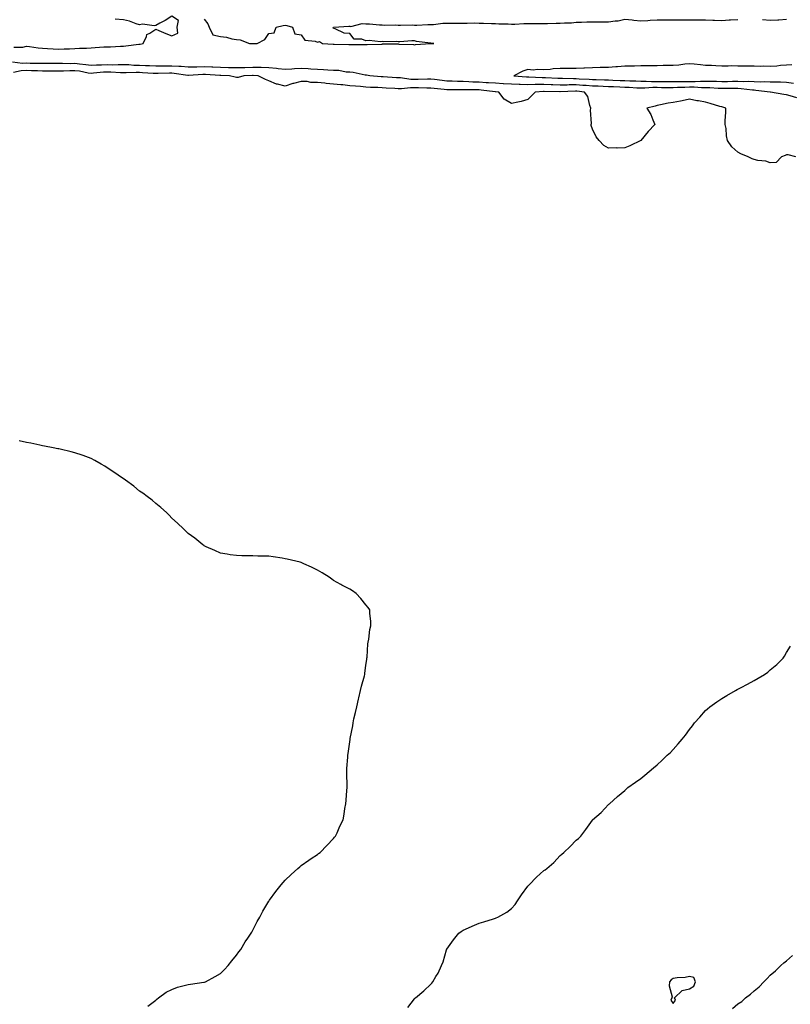
# Model space of a CAD drawing. Units: inches. Extents: x 873443 to 876083, y 7253018 to 7255658.
# Drawn here: x 875134 to 875610, y 7253798 to 7254407 of the extents above; entities that cross this region are included whole.
import ezdxf

# ---------------------------------------------------------------- set-up
doc = ezdxf.new("R2010")
doc.units = ezdxf.units.IN
doc.header["$MEASUREMENT"] = 0
doc.layers.add('Contour_87347253', color=7, linetype='Continuous', true_color=0xebb1e3)

msp = doc.modelspace()

# ---------------------------------------------------------------- linework, layer by layer
at = {"layer": 'Contour_87347253'}
for points in [[(875130.41, 7254389.57, 3335), (875135.85, 7254389.72, 3335), (875138.05, 7254390.2, 3335), (875139.91, 7254390.06, 3335), (875145.27, 7254389.15, 3335), (875148.05, 7254388.98, 3335), (875151.11, 7254388.86, 3335), (875154.71, 7254388.58, 3335), (875158.05, 7254388.46, 3335), (875161.39, 7254388.58, 3335), (875164.79, 7254388.66, 3335), (875168.05, 7254388.77, 3335), (875170.91, 7254389.06, 3335), (875175.17, 7254389.04, 3335), (875178.05, 7254389.28, 3335), (875180.58, 7254389.39, 3335), (875185.91, 7254389.78, 3335), (875188.05, 7254389.88, 3335), (875190.13, 7254389.84, 3335), (875196.34, 7254390.21, 3335), (875198.05, 7254390.17, 3335), (875199.53, 7254390.44, 3335), (875207.6, 7254391.47, 3335), (875208.05, 7254391.55, 3335), (875208.39, 7254391.58, 3335), (875210.34, 7254391.92, 3335), (875212.33, 7254396.2, 3335), (875212.45, 7254397.53, 3335), (875214.41, 7254398.28, 3335), (875218.05, 7254400.74, 3335), (875220.03, 7254399.94, 3335), (875224.23, 7254398.1, 3335), (875228.05, 7254396.72, 3335), (875231.64, 7254398.33, 3335), (875231.38, 7254401.92, 3335), (875232.19, 7254406.06, 3335), (875228.05, 7254408.73, 3335), (875223.91, 7254406.06, 3335), (875220.53, 7254404.4, 3335), (875218.05, 7254403.07, 3335), (875217.17, 7254402.8, 3335), (875209.89, 7254403.76, 3335), (875208.05, 7254403.47, 3335), (875205.86, 7254404.11, 3335), (875201.88, 7254405.75, 3335), (875198.05, 7254406.55, 3335), (875193.06, 7254406.9, 3335)], [(875248.05, 7254407.04, 3335), (875250.3, 7254404.17, 3335), (875251.01, 7254401.92, 3335), (875253.46, 7254397.33, 3335), (875258.05, 7254396.2, 3335), (875261.91, 7254395.78, 3335), (875265.08, 7254394.89, 3335), (875268.05, 7254394.46, 3335), (875270.2, 7254394.08, 3335), (875275.94, 7254391.92, 3335), (875277.95, 7254391.81, 3335), (875278.05, 7254391.81, 3335), (875278.16, 7254391.81, 3335), (875280.73, 7254391.92, 3335), (875285.61, 7254394.36, 3335), (875288.05, 7254398.17, 3335), (875291.38, 7254398.59, 3335), (875292.52, 7254401.92, 3335), (875296.89, 7254403.07, 3335), (875298.05, 7254403.21, 3335), (875299.16, 7254403.03, 3335), (875302.68, 7254401.92, 3335), (875304.12, 7254397.98, 3335), (875308.05, 7254397.28, 3335), (875310.14, 7254394.02, 3335), (875316.64, 7254393.34, 3335), (875318.05, 7254392.73, 3335), (875319.28, 7254393.15, 3335), (875321.25, 7254391.92, 3335), (875327.68, 7254391.55, 3335), (875328.05, 7254391.54, 3335), (875328.47, 7254391.5, 3335), (875337.48, 7254391.35, 3335), (875338.05, 7254391.28, 3335), (875338.71, 7254391.26, 3335), (875347.44, 7254391.31, 3335), (875348.05, 7254391.3, 3335), (875348.7, 7254391.27, 3335), (875357.73, 7254391.6, 3335), (875358.05, 7254391.59, 3335), (875358.34, 7254391.63, 3335), (875367.74, 7254391.61, 3335), (875368.05, 7254391.64, 3335), (875368.38, 7254391.59, 3335), (875377.42, 7254391.3, 3335), (875378.05, 7254391.17, 3335), (875378.77, 7254391.2, 3335), (875387.96, 7254391.83, 3335), (875388.05, 7254391.83, 3335), (875388.13, 7254391.83, 3335), (875389.97, 7254391.92, 3335), (875388.16, 7254392.03, 3335), (875388.05, 7254392.07, 3335), (875387.86, 7254392.12, 3335), (875379.37, 7254393.24, 3335), (875378.05, 7254393.58, 3335), (875376.36, 7254393.61, 3335), (875369.06, 7254392.93, 3335), (875368.05, 7254392.96, 3335), (875366.89, 7254393.08, 3335), (875359.15, 7254393.02, 3335), (875358.05, 7254393.18, 3335), (875356.97, 7254392.99, 3335), (875349.93, 7254393.8, 3335), (875348.05, 7254393.59, 3335), (875345.4, 7254394.57, 3335), (875340.82, 7254394.68, 3335), (875338.05, 7254398.06, 3335), (875334.52, 7254398.39, 3335), (875329.02, 7254400.95, 3335), (875328.05, 7254401.12, 3335), (875327.77, 7254401.64, 3335), (875327.89, 7254401.92, 3335), (875327.98, 7254401.99, 3335), (875328.05, 7254402, 3335), (875328.13, 7254402, 3335), (875337.39, 7254402.58, 3335), (875338.05, 7254402.57, 3335), (875338.62, 7254402.5, 3335), (875345.64, 7254404.32, 3335), (875348.05, 7254404.16, 3335), (875350.16, 7254404.03, 3335), (875356.46, 7254403.5, 3335), (875358.05, 7254403.4, 3335), (875359.34, 7254403.21, 3335), (875366.46, 7254403.51, 3335), (875368.05, 7254403.34, 3335), (875369.39, 7254403.26, 3335), (875376.55, 7254403.41, 3335), (875378.05, 7254403.34, 3335), (875379.44, 7254403.31, 3335), (875386.27, 7254403.7, 3335), (875388.05, 7254403.66, 3335), (875389.86, 7254403.74, 3335), (875395.56, 7254404.41, 3335), (875398.05, 7254404.49, 3335), (875400.58, 7254404.45, 3335), (875405.45, 7254404.53, 3335), (875408.05, 7254404.49, 3335), (875410.54, 7254404.41, 3335), (875415.35, 7254404.62, 3335), (875418.05, 7254404.55, 3335), (875420.63, 7254404.5, 3335), (875425.69, 7254404.28, 3335), (875428.05, 7254404.23, 3335), (875430.18, 7254404.05, 3335), (875435.95, 7254404.02, 3335), (875438.05, 7254403.86, 3335), (875440.06, 7254403.93, 3335), (875445.72, 7254404.24, 3335), (875448.05, 7254404.32, 3335), (875450.44, 7254404.31, 3335), (875455.75, 7254404.21, 3335), (875458.05, 7254404.21, 3335), (875460.34, 7254404.21, 3335), (875465.57, 7254404.39, 3335), (875468.05, 7254404.4, 3335), (875470.85, 7254404.71, 3335), (875475.22, 7254404.75, 3335), (875478.05, 7254405.16, 3335), (875481.23, 7254405.1, 3335), (875484.68, 7254405.3, 3335), (875488.05, 7254405.24, 3335), (875491.35, 7254405.22, 3335), (875494.68, 7254405.29, 3335), (875498.05, 7254405.28, 3335), (875502.08, 7254405.95, 3335), (875503.97, 7254406, 3335), (875508.05, 7254406.97, 3335), (875512.6, 7254406.47, 3335), (875513.59, 7254406.38, 3335), (875518.05, 7254405.9, 3335), (875522.31, 7254406.18, 3335), (875523.66, 7254406.3, 3335), (875528.05, 7254406.57, 3335), (875532.69, 7254406.57, 3335), (875533.45, 7254406.52, 3335), (875542.64, 7254406.52, 3335), (875543.49, 7254406.48, 3335), (875548.05, 7254406.48, 3335), (875552.64, 7254406.51, 3335), (875553.48, 7254406.49, 3335), (875558.05, 7254406.52, 3335), (875562.48, 7254406.35, 3335), (875563.64, 7254406.32, 3335), (875568.05, 7254406.17, 3335), (875572.58, 7254406.45, 3335), (875573.51, 7254406.46, 3335), (875578.05, 7254406.79, 3335)], [(875593.31, 7254406.66, 3335), (875598.05, 7254406.41, 3335), (875602.75, 7254406.62, 3335), (875603.36, 7254406.61, 3335), (875608.05, 7254406.85, 3335)], [(875614.42, 7254358.3, 3335), (875610.34, 7254359.63, 3335), (875608.05, 7254360.18, 3335), (875606.42, 7254360.29, 3335), (875598.1, 7254361.87, 3335), (875598.05, 7254361.88, 3335), (875598.01, 7254361.88, 3335), (875597.91, 7254361.92, 3335), (875589.06, 7254362.94, 3335), (875588.05, 7254362.96, 3335), (875586.96, 7254363.01, 3335), (875580.04, 7254363.91, 3335), (875578.05, 7254363.99, 3335), (875575.98, 7254363.99, 3335), (875570.22, 7254364.09, 3335), (875568.05, 7254364.09, 3335), (875565.82, 7254364.16, 3335), (875560.62, 7254364.5, 3335), (875558.05, 7254364.57, 3335), (875555.4, 7254364.57, 3335), (875550.95, 7254364.82, 3335), (875548.05, 7254364.83, 3335), (875545.2, 7254364.77, 3335), (875540.73, 7254364.61, 3335), (875538.05, 7254364.55, 3335), (875535.39, 7254364.58, 3335), (875530.72, 7254364.6, 3335), (875528.05, 7254364.63, 3335), (875525.37, 7254364.61, 3335), (875520.4, 7254364.27, 3335), (875518.05, 7254364.25, 3335), (875515.6, 7254364.37, 3335), (875510.81, 7254364.67, 3335), (875508.05, 7254364.81, 3335), (875505.06, 7254364.92, 3335), (875501.18, 7254365.05, 3335), (875498.05, 7254365.16, 3335), (875494.67, 7254365.3, 3335), (875491.57, 7254365.45, 3335), (875488.05, 7254365.58, 3335), (875484.11, 7254365.86, 3335), (875482.17, 7254366.04, 3335), (875478.05, 7254366.32, 3335), (875473.67, 7254366.3, 3335), (875472.38, 7254366.25, 3335), (875468.05, 7254366.23, 3335), (875463.6, 7254366.37, 3335), (875462.52, 7254366.39, 3335), (875458.05, 7254366.54, 3335), (875453.45, 7254366.52, 3335), (875452.61, 7254366.48, 3335), (875448.05, 7254366.45, 3335), (875443.38, 7254366.59, 3335), (875442.7, 7254366.57, 3335), (875438.05, 7254366.72, 3335), (875433.15, 7254367.02, 3335), (875432.94, 7254367.03, 3335), (875428.05, 7254367.32, 3335), (875423.77, 7254367.63, 3335), (875422.31, 7254367.65, 3335), (875418.05, 7254367.94, 3335), (875414.21, 7254368.08, 3335), (875411.69, 7254368.28, 3335), (875408.05, 7254368.42, 3335), (875404.61, 7254368.47, 3335), (875401.39, 7254368.58, 3335), (875398.05, 7254368.63, 3335), (875395.1, 7254368.97, 3335), (875390.37, 7254369.6, 3335), (875388.05, 7254369.88, 3335), (875385.99, 7254369.86, 3335), (875380.29, 7254369.68, 3335), (875378.05, 7254369.66, 3335), (875375.83, 7254369.69, 3335), (875369.31, 7254370.66, 3335), (875368.05, 7254370.68, 3335), (875366.89, 7254370.76, 3335), (875358.67, 7254371.3, 3335), (875358.05, 7254371.34, 3335), (875357.5, 7254371.37, 3335), (875350.48, 7254371.92, 3335), (875348.45, 7254372.32, 3335), (875348.05, 7254372.33, 3335), (875347.59, 7254372.38, 3335), (875340.19, 7254374.06, 3335), (875338.05, 7254374.21, 3335), (875335.71, 7254374.26, 3335), (875331.27, 7254375.14, 3335), (875328.05, 7254375.18, 3335), (875324.56, 7254375.42, 3335), (875321.85, 7254375.72, 3335), (875318.05, 7254375.93, 3335), (875313.88, 7254376.09, 3335), (875312.39, 7254376.26, 3335), (875308.05, 7254376.4, 3335), (875303.8, 7254376.17, 3335), (875302.15, 7254376.02, 3335), (875298.05, 7254375.79, 3335), (875293.67, 7254376.3, 3335), (875292.63, 7254376.5, 3335), (875288.05, 7254376.96, 3335), (875283.16, 7254377.04, 3335), (875282.95, 7254377.02, 3335), (875278.05, 7254377.09, 3335), (875273.07, 7254376.95, 3335), (875273.03, 7254376.94, 3335), (875268.05, 7254376.8, 3335), (875263.06, 7254376.93, 3335), (875263.04, 7254376.93, 3335), (875258.05, 7254377.05, 3335), (875253.38, 7254377.24, 3335), (875252.71, 7254377.25, 3335), (875248.05, 7254377.45, 3335), (875243.46, 7254377.33, 3335), (875242.62, 7254377.35, 3335), (875238.05, 7254377.23, 3335), (875233.74, 7254377.6, 3335), (875232.34, 7254377.63, 3335), (875228.05, 7254377.96, 3335), (875224.09, 7254377.96, 3335), (875221.98, 7254377.98, 3335), (875218.05, 7254377.98, 3335), (875214.26, 7254378.13, 3335), (875211.8, 7254378.17, 3335), (875208.05, 7254378.31, 3335), (875204.5, 7254378.38, 3335), (875201.34, 7254378.63, 3335), (875198.05, 7254378.7, 3335), (875194.87, 7254378.75, 3335), (875191.37, 7254378.6, 3335), (875188.05, 7254378.64, 3335), (875184.62, 7254378.49, 3335), (875181.46, 7254378.51, 3335), (875178.05, 7254378.35, 3335), (875174.93, 7254378.8, 3335), (875170.85, 7254379.12, 3335), (875168.05, 7254379.49, 3335), (875165.56, 7254379.43, 3335), (875160.46, 7254379.51, 3335), (875158.05, 7254379.45, 3335), (875155.61, 7254379.48, 3335), (875150.49, 7254379.49, 3335), (875148.05, 7254379.51, 3335), (875145.7, 7254379.57, 3335), (875140.33, 7254379.63, 3335), (875138.05, 7254379.69, 3335), (875135.74, 7254379.61, 3335), (875129.56, 7254380.41, 3335)], [(875613.9, 7254321.92, 3336), (875609.18, 7254323.05, 3336), (875608.05, 7254323.14, 3336), (875607.25, 7254322.72, 3336), (875604.91, 7254321.92, 3336), (875601.57, 7254318.39, 3336), (875598.05, 7254318.16, 3336), (875595.27, 7254319.15, 3336), (875590.43, 7254319.55, 3336), (875588.05, 7254320.11, 3336), (875586.81, 7254320.68, 3336), (875584.4, 7254321.92, 3336), (875579.83, 7254323.7, 3336), (875578.05, 7254324.73, 3336), (875574.22, 7254328.09, 3336), (875571.51, 7254331.92, 3336), (875570.89, 7254334.76, 3336), (875570.65, 7254339.32, 3336), (875570.21, 7254341.92, 3336), (875570.23, 7254344.1, 3336), (875570.49, 7254349.48, 3336), (875570.51, 7254351.92, 3336), (875568.72, 7254352.58, 3336), (875568.05, 7254352.72, 3336), (875566.92, 7254353.04, 3336), (875560.92, 7254354.79, 3336), (875558.05, 7254355.61, 3336), (875553.56, 7254356.41, 3336), (875552.64, 7254356.51, 3336), (875548.05, 7254357.5, 3336), (875543.45, 7254356.52, 3336), (875542.43, 7254356.3, 3336), (875538.05, 7254355.38, 3336), (875534.89, 7254355.07, 3336), (875530.06, 7254353.93, 3336), (875528.05, 7254353.68, 3336), (875526.76, 7254353.21, 3336), (875521.62, 7254351.92, 3336), (875524.1, 7254347.97, 3336), (875525.32, 7254344.65, 3336), (875526.56, 7254341.92, 3336), (875522.47, 7254337.5, 3336), (875518.05, 7254331.92, 3336), (875511.22, 7254328.75, 3336), (875508.05, 7254327.43, 3336), (875503.41, 7254327.28, 3336), (875502.65, 7254327.32, 3336), (875498.05, 7254327.13, 3336), (875495.06, 7254328.93, 3336), (875492.17, 7254331.92, 3336), (875490.42, 7254334.28, 3336), (875488.05, 7254339, 3336), (875487.37, 7254341.24, 3336), (875487.33, 7254341.92, 3336), (875487.48, 7254342.49, 3336), (875486.87, 7254350.75, 3336), (875487.05, 7254351.92, 3336), (875486.4, 7254353.57, 3336), (875485.19, 7254359.06, 3336), (875483.15, 7254361.92, 3336), (875478.48, 7254362.35, 3336), (875478.05, 7254362.38, 3336), (875477.6, 7254362.38, 3336), (875468.12, 7254361.99, 3336), (875467.98, 7254361.99, 3336), (875458.28, 7254362.15, 3336), (875458.05, 7254362.16, 3336), (875457.81, 7254362.16, 3336), (875452.7, 7254361.92, 3336), (875450.41, 7254359.56, 3336), (875448.05, 7254357.27, 3336), (875443.98, 7254355.99, 3336), (875441.84, 7254355.71, 3336), (875438.05, 7254354.79, 3336), (875433.58, 7254357.45, 3336), (875430.13, 7254361.92, 3336), (875428.18, 7254362.05, 3336), (875428.05, 7254362.06, 3336), (875427.9, 7254362.07, 3336), (875419.27, 7254363.14, 3336), (875418.05, 7254363.22, 3336), (875416.7, 7254363.28, 3336), (875409.41, 7254363.29, 3336), (875408.05, 7254363.34, 3336), (875406.61, 7254363.36, 3336), (875399.45, 7254363.33, 3336), (875398.05, 7254363.35, 3336), (875396.44, 7254363.53, 3336), (875390.27, 7254364.14, 3336), (875388.05, 7254364.4, 3336), (875385.59, 7254364.38, 3336), (875380.59, 7254364.46, 3336), (875378.05, 7254364.44, 3336), (875375.49, 7254364.48, 3336), (875369.99, 7254363.85, 3336), (875368.05, 7254363.89, 3336), (875365.94, 7254364.03, 3336), (875360.51, 7254364.38, 3336), (875358.05, 7254364.55, 3336), (875355.29, 7254364.67, 3336), (875350.89, 7254364.76, 3336), (875348.05, 7254364.91, 3336), (875344.74, 7254365.23, 3336), (875341.59, 7254365.46, 3336), (875338.05, 7254365.83, 3336), (875333.71, 7254366.26, 3336), (875332.44, 7254366.31, 3336), (875328.05, 7254366.81, 3336), (875323.36, 7254367.23, 3336), (875322.64, 7254367.33, 3336), (875318.05, 7254367.77, 3336), (875314.02, 7254367.9, 3336), (875311.64, 7254368.34, 3336), (875308.05, 7254368.48, 3336), (875303.33, 7254367.2, 3336), (875302.86, 7254367.11, 3336), (875298.05, 7254365.54, 3336), (875293.3, 7254366.68, 3336), (875292.79, 7254366.67, 3336), (875288.05, 7254368.92, 3336), (875285.86, 7254369.73, 3336), (875281.41, 7254371.92, 3336), (875278.29, 7254372.15, 3336), (875278.05, 7254372.16, 3336), (875277.82, 7254372.15, 3336), (875272.51, 7254371.92, 3336), (875268.99, 7254370.98, 3336), (875268.05, 7254370.92, 3336), (875267.22, 7254371.09, 3336), (875263.64, 7254371.92, 3336), (875258.29, 7254372.15, 3336), (875258.05, 7254372.16, 3336), (875257.79, 7254372.17, 3336), (875248.9, 7254372.77, 3336), (875248.05, 7254372.81, 3336), (875247.18, 7254372.79, 3336), (875238.24, 7254372.11, 3336), (875238.05, 7254372.11, 3336), (875237.85, 7254372.13, 3336), (875229.5, 7254373.37, 3336), (875228.05, 7254373.48, 3336), (875226.49, 7254373.48, 3336), (875219.51, 7254373.38, 3336), (875218.05, 7254373.38, 3336), (875216.54, 7254373.43, 3336), (875209.97, 7254373.83, 3336), (875208.05, 7254373.91, 3336), (875206.02, 7254373.95, 3336), (875199.83, 7254373.7, 3336), (875198.05, 7254373.74, 3336), (875196.2, 7254373.77, 3336), (875190.3, 7254374.18, 3336), (875188.05, 7254374.21, 3336), (875185.86, 7254374.11, 3336), (875179.62, 7254373.48, 3336), (875178.05, 7254373.4, 3336), (875176.3, 7254373.67, 3336), (875170.87, 7254374.74, 3336), (875168.05, 7254375.11, 3336), (875164.92, 7254375.05, 3336), (875160.94, 7254374.81, 3336), (875158.05, 7254374.74, 3336), (875155.19, 7254374.78, 3336), (875150.99, 7254374.86, 3336), (875148.05, 7254374.89, 3336), (875145, 7254374.97, 3336), (875141.24, 7254375.1, 3336), (875138.05, 7254375.18, 3336), (875134.9, 7254375.06, 3336), (875130.17, 7254374.04, 3336)], [(875611.35, 7254378.62, 3334), (875608.05, 7254378.43, 3334), (875604.35, 7254378.22, 3334), (875602.04, 7254377.94, 3334), (875598.05, 7254377.73, 3334), (875593.97, 7254377.84, 3334), (875592.19, 7254377.78, 3334), (875588.05, 7254377.88, 3334), (875584.11, 7254377.97, 3334), (875582.06, 7254377.92, 3334), (875578.05, 7254377.99, 3334), (875574.16, 7254378.02, 3334), (875572, 7254377.97, 3334), (875568.05, 7254377.99, 3334), (875564.26, 7254378.13, 3334), (875561.7, 7254378.27, 3334), (875558.05, 7254378.39, 3334), (875554.84, 7254378.71, 3334), (875550.93, 7254379.04, 3334), (875548.05, 7254379.31, 3334), (875545.23, 7254379.11, 3334), (875541.42, 7254378.55, 3334), (875538.05, 7254378.34, 3334), (875534.39, 7254378.26, 3334), (875531.73, 7254378.24, 3334), (875528.05, 7254378.16, 3334), (875524.2, 7254378.07, 3334), (875521.8, 7254378.17, 3334), (875518.05, 7254378.07, 3334), (875514.07, 7254377.95, 3334), (875512.03, 7254377.94, 3334), (875508.05, 7254377.8, 3334), (875503.65, 7254377.53, 3334), (875502.51, 7254377.46, 3334), (875498.05, 7254377.17, 3334), (875493.19, 7254377.06, 3334), (875492.91, 7254377.06, 3334), (875488.05, 7254376.94, 3334), (875483.25, 7254376.72, 3334), (875482.8, 7254376.67, 3334), (875478.05, 7254376.42, 3334), (875473.49, 7254376.48, 3334), (875472.52, 7254376.39, 3334), (875468.05, 7254376.46, 3334), (875463.81, 7254376.17, 3334), (875462, 7254375.88, 3334), (875458.05, 7254375.54, 3334), (875454.15, 7254375.82, 3334), (875451.52, 7254375.39, 3334), (875448.05, 7254375.81, 3334), (875445.08, 7254374.9, 3334), (875439.46, 7254371.92, 3334), (875447.37, 7254371.24, 3334), (875448.05, 7254371.22, 3334), (875448.75, 7254371.22, 3334), (875457.04, 7254370.9, 3334), (875458.05, 7254370.91, 3334), (875459.09, 7254370.88, 3334), (875466.64, 7254370.51, 3334), (875468.05, 7254370.46, 3334), (875469.5, 7254370.47, 3334), (875476.39, 7254370.26, 3334), (875478.05, 7254370.27, 3334), (875479.83, 7254370.14, 3334), (875485.97, 7254369.84, 3334), (875488.05, 7254369.69, 3334), (875490.36, 7254369.61, 3334), (875495.59, 7254369.46, 3334), (875498.05, 7254369.36, 3334), (875500.71, 7254369.26, 3334), (875505.23, 7254369.1, 3334), (875508.05, 7254369, 3334), (875511.12, 7254368.85, 3334), (875514.86, 7254368.73, 3334), (875518.05, 7254368.57, 3334), (875521.37, 7254368.6, 3334), (875524.57, 7254368.44, 3334), (875528.05, 7254368.47, 3334), (875531.54, 7254368.43, 3334), (875534.5, 7254368.38, 3334), (875538.05, 7254368.34, 3334), (875541.56, 7254368.4, 3334), (875544.55, 7254368.41, 3334), (875548.05, 7254368.49, 3334), (875551.49, 7254368.48, 3334), (875554.78, 7254368.65, 3334), (875558.05, 7254368.64, 3334), (875561.42, 7254368.55, 3334), (875564.71, 7254368.58, 3334), (875568.05, 7254368.48, 3334), (875571.48, 7254368.49, 3334), (875574.68, 7254368.55, 3334), (875578.05, 7254368.56, 3334), (875581.55, 7254368.42, 3334), (875584.69, 7254368.56, 3334), (875588.05, 7254368.4, 3334), (875591.68, 7254368.3, 3334), (875594.56, 7254368.43, 3334), (875598.05, 7254368.31, 3334), (875601.81, 7254368.16, 3334), (875604.31, 7254368.18, 3334), (875608.05, 7254368.02, 3334), (875612.48, 7254367.49, 3334)], [(875213.23, 7253796.74, 3337), (875218.05, 7253800.51, 3337), (875218.77, 7253801.21, 3337), (875219.72, 7253801.92, 3337), (875224.58, 7253805.39, 3337), (875228.05, 7253807.23, 3337), (875231.48, 7253808.48, 3337), (875235.68, 7253809.55, 3337), (875238.05, 7253810.28, 3337), (875239.49, 7253810.47, 3337), (875247.73, 7253811.6, 3337), (875248.05, 7253811.64, 3337), (875248.26, 7253811.71, 3337), (875248.81, 7253811.92, 3337), (875254.85, 7253815.11, 3337), (875258.05, 7253817.06, 3337), (875260.48, 7253819.49, 3337), (875262.82, 7253821.92, 3337), (875265.15, 7253824.82, 3337), (875268.05, 7253828.34, 3337), (875269.53, 7253830.44, 3337), (875270.68, 7253831.92, 3337), (875273.45, 7253836.52, 3337), (875275.07, 7253838.94, 3337), (875277.02, 7253841.92, 3337), (875277.37, 7253842.6, 3337), (875278.05, 7253843.89, 3337), (875280.76, 7253849.21, 3337), (875282.32, 7253851.92, 3337), (875284.35, 7253855.61, 3337), (875288.05, 7253861.79, 3337), (875288.1, 7253861.87, 3337), (875288.14, 7253861.92, 3337), (875288.39, 7253862.26, 3337), (875292.3, 7253867.67, 3337), (875295.65, 7253871.92, 3337), (875296.76, 7253873.21, 3337), (875298.05, 7253874.67, 3337), (875301.8, 7253878.17, 3337), (875305.92, 7253881.92, 3337), (875307.05, 7253882.92, 3337), (875308.05, 7253883.84, 3337), (875312.79, 7253887.18, 3337), (875314.26, 7253888.13, 3337), (875318.05, 7253890.61, 3337), (875318.79, 7253891.18, 3337), (875319.82, 7253891.92, 3337), (875323.82, 7253896.16, 3337), (875328.05, 7253900.51, 3337), (875328.67, 7253901.3, 3337), (875329.19, 7253901.92, 3337), (875330.16, 7253904.03, 3337), (875331.95, 7253908.02, 3337), (875333.87, 7253911.92, 3337), (875334.46, 7253915.5, 3337), (875335.05, 7253918.92, 3337), (875335.53, 7253921.92, 3337), (875335.73, 7253924.24, 3337), (875336.17, 7253930.05, 3337), (875336.35, 7253931.92, 3337), (875336.34, 7253933.63, 3337), (875336.22, 7253940.09, 3337), (875336.21, 7253941.92, 3337), (875336.31, 7253943.67, 3337), (875336.78, 7253950.65, 3337), (875336.85, 7253951.92, 3337), (875337.02, 7253952.96, 3337), (875338.05, 7253960.18, 3337), (875338.29, 7253961.69, 3337), (875338.32, 7253961.92, 3337), (875338.36, 7253962.23, 3337), (875339.82, 7253970.14, 3337), (875340.03, 7253971.92, 3337), (875340.59, 7253974.46, 3337), (875341.55, 7253978.41, 3337), (875342.31, 7253981.92, 3337), (875343.42, 7253986.55, 3337), (875343.63, 7253987.5, 3337), (875344.6, 7253991.92, 3337), (875345.23, 7253994.74, 3337), (875347.1, 7254000.97, 3337), (875347.33, 7254001.92, 3337), (875347.34, 7254002.62, 3337), (875348.05, 7254007.42, 3337), (875348.56, 7254011.41, 3337), (875348.67, 7254011.92, 3337), (875348.79, 7254012.66, 3337), (875349.23, 7254020.75, 3337), (875349.48, 7254021.92, 3337), (875349.83, 7254023.7, 3337), (875350.36, 7254029.61, 3337), (875350.96, 7254031.92, 3337), (875350.96, 7254034.83, 3337), (875350.4, 7254039.57, 3337), (875350.34, 7254041.92, 3337), (875349.38, 7254043.26, 3337), (875348.05, 7254044.83, 3337), (875344.9, 7254048.78, 3337), (875342.05, 7254051.92, 3337), (875339.64, 7254053.5, 3337), (875338.05, 7254054.5, 3337), (875333.18, 7254057.05, 3337), (875332.55, 7254057.42, 3337), (875328.05, 7254060.05, 3337), (875326.92, 7254060.8, 3337), (875325.24, 7254061.92, 3337), (875320.86, 7254064.72, 3337), (875318.05, 7254066.38, 3337), (875314.35, 7254068.22, 3337), (875309.72, 7254070.25, 3337), (875308.05, 7254070.99, 3337), (875307.34, 7254071.21, 3337), (875304.72, 7254071.92, 3337), (875299.27, 7254073.14, 3337), (875298.05, 7254073.38, 3337), (875296.3, 7254073.68, 3337), (875290.65, 7254074.52, 3337), (875288.05, 7254074.95, 3337), (875284.92, 7254075.05, 3337), (875281.17, 7254075.05, 3337), (875278.05, 7254075.17, 3337), (875274.72, 7254075.25, 3337), (875271.36, 7254075.22, 3337), (875268.05, 7254075.31, 3337), (875264.07, 7254075.9, 3337), (875262.32, 7254076.19, 3337), (875258.05, 7254076.88, 3337), (875254.58, 7254078.45, 3337), (875249.23, 7254080.75, 3337), (875248.05, 7254081.29, 3337), (875247.71, 7254081.58, 3337), (875247.22, 7254081.92, 3337), (875242.16, 7254086.03, 3337), (875238.05, 7254089.02, 3337), (875236.64, 7254090.51, 3337), (875235.12, 7254091.92, 3337), (875231.56, 7254095.43, 3337), (875228.05, 7254098.46, 3337), (875226.44, 7254100.31, 3337), (875224.76, 7254101.92, 3337), (875221.27, 7254105.14, 3337), (875218.05, 7254107.65, 3337), (875215.81, 7254109.67, 3337), (875212.83, 7254111.92, 3337), (875210.1, 7254113.97, 3337), (875208.05, 7254115.27, 3337), (875204.46, 7254118.34, 3337), (875199.41, 7254121.92, 3337), (875198.63, 7254122.51, 3337), (875198.05, 7254122.88, 3337), (875194.92, 7254125.05, 3337), (875192.73, 7254126.6, 3337), (875188.05, 7254129.59, 3337), (875186.67, 7254130.54, 3337), (875184.3, 7254131.92, 3337), (875180.35, 7254134.21, 3337), (875178.05, 7254135.36, 3337), (875173.27, 7254137.14, 3337), (875172.62, 7254137.35, 3337), (875168.05, 7254138.93, 3337), (875165.71, 7254139.59, 3337), (875158.9, 7254141.07, 3337), (875158.05, 7254141.3, 3337), (875157.54, 7254141.41, 3337), (875154.66, 7254141.92, 3337), (875149.2, 7254143.06, 3337), (875148.05, 7254143.26, 3337), (875146.41, 7254143.56, 3337), (875140.91, 7254144.78, 3337), (875138.05, 7254145.25, 3337), (875133.59, 7254146.38, 3337)], [(875373.88, 7253796.09, 3336), (875378.05, 7253801.43, 3336), (875378.3, 7253801.68, 3336), (875378.57, 7253801.92, 3336), (875383.73, 7253806.25, 3336), (875388.05, 7253810.37, 3336), (875388.83, 7253811.14, 3336), (875389.41, 7253811.92, 3336), (875391.26, 7253815.13, 3336), (875392.65, 7253817.32, 3336), (875394.69, 7253821.92, 3336), (875395.69, 7253824.28, 3336), (875397.85, 7253831.72, 3336), (875397.92, 7253831.92, 3336), (875398.05, 7253832.13, 3336), (875402.09, 7253837.88, 3336), (875405.54, 7253841.92, 3336), (875406.98, 7253842.99, 3336), (875408.05, 7253843.77, 3336), (875411.37, 7253845.24, 3336), (875413.65, 7253846.31, 3336), (875418.05, 7253848.1, 3336), (875420.99, 7253848.98, 3336), (875426.99, 7253850.86, 3336), (875428.05, 7253851.19, 3336), (875428.57, 7253851.39, 3336), (875429.57, 7253851.92, 3336), (875435.08, 7253854.89, 3336), (875438.05, 7253857.12, 3336), (875440.27, 7253859.7, 3336), (875441.75, 7253861.92, 3336), (875444.26, 7253865.71, 3336), (875448.05, 7253870.96, 3336), (875448.48, 7253871.49, 3336), (875448.85, 7253871.92, 3336), (875453.49, 7253876.48, 3336), (875458.05, 7253880.61, 3336), (875458.83, 7253881.14, 3336), (875459.89, 7253881.92, 3336), (875464.28, 7253885.69, 3336), (875468.05, 7253889.88, 3336), (875469.21, 7253890.76, 3336), (875470.42, 7253891.92, 3336), (875474.39, 7253895.58, 3336), (875478.05, 7253899.37, 3336), (875479.41, 7253900.56, 3336), (875480.84, 7253901.92, 3336), (875483.93, 7253906.04, 3336), (875488.05, 7253911.78, 3336), (875488.12, 7253911.85, 3336), (875488.2, 7253911.92, 3336), (875493.37, 7253916.6, 3336), (875498.05, 7253921.41, 3336), (875498.29, 7253921.68, 3336), (875498.53, 7253921.92, 3336), (875503.59, 7253926.38, 3336), (875508.05, 7253930.15, 3336), (875508.95, 7253931.02, 3336), (875510.02, 7253931.92, 3336), (875514.77, 7253935.2, 3336), (875518.05, 7253937.59, 3336), (875520.39, 7253939.59, 3336), (875523.08, 7253941.92, 3336), (875525.85, 7253944.12, 3336), (875528.05, 7253946.08, 3336), (875531.09, 7253948.87, 3336), (875534.31, 7253951.92, 3336), (875536.28, 7253953.7, 3336), (875538.05, 7253955.53, 3336), (875541.07, 7253958.9, 3336), (875543.47, 7253961.92, 3336), (875545.57, 7253964.4, 3336), (875548.05, 7253967.88, 3336), (875549.87, 7253970.09, 3336), (875551.18, 7253971.92, 3336), (875554.44, 7253975.52, 3336), (875558.05, 7253979.59, 3336), (875559.27, 7253980.7, 3336), (875560.69, 7253981.92, 3336), (875564.98, 7253985, 3336), (875568.05, 7253986.97, 3336), (875571.16, 7253988.8, 3336), (875576.45, 7253991.92, 3336), (875577.46, 7253992.52, 3336), (875578.05, 7253992.85, 3336), (875580.01, 7253993.87, 3336), (875584.01, 7253995.96, 3336), (875588.05, 7253998.17, 3336), (875590.46, 7253999.51, 3336), (875594.55, 7254001.92, 3336), (875596.57, 7254003.39, 3336), (875598.05, 7254004.66, 3336), (875602.02, 7254007.95, 3336), (875606.08, 7254011.92, 3336), (875606.85, 7254013.12, 3336), (875608.05, 7254015.35, 3336), (875610.6, 7254019.36, 3336)], [(875574.68, 7253795.29, 3335), (875578.05, 7253798.19, 3335), (875580.35, 7253799.63, 3335), (875582.68, 7253801.92, 3335), (875585.72, 7253804.25, 3335), (875588.05, 7253806.26, 3335), (875591.21, 7253808.77, 3335), (875594.12, 7253811.92, 3335), (875596.02, 7253813.95, 3335), (875598.05, 7253816.05, 3335), (875601.33, 7253818.64, 3335), (875604.47, 7253821.92, 3335), (875606.4, 7253823.56, 3335), (875608.05, 7253824.92, 3335), (875611.85, 7253828.11, 3335)]]:
    msp.add_polyline3d(points, dxfattribs=at)
msp.add_polyline3d([(875538.05, 7253798.52, 3336), (875539.36, 7253800.6, 3336), (875538.88, 7253801.92, 3336), (875543.54, 7253806.43, 3336), (875548.05, 7253807.61, 3336), (875550.84, 7253809.14, 3336), (875551.87, 7253811.92, 3336), (875550.75, 7253814.63, 3336), (875548.05, 7253815.1, 3336), (875545.35, 7253814.63, 3336), (875540.44, 7253814.31, 3336), (875538.05, 7253813.96, 3336), (875536.78, 7253813.19, 3336), (875535.76, 7253811.92, 3336), (875535.44, 7253809.31, 3336), (875537.33, 7253802.64, 3336), (875537.09, 7253801.92, 3336), (875536.59, 7253800.46, 3336)], close=True, dxfattribs=at)

doc.saveas('drawing.dxf')
